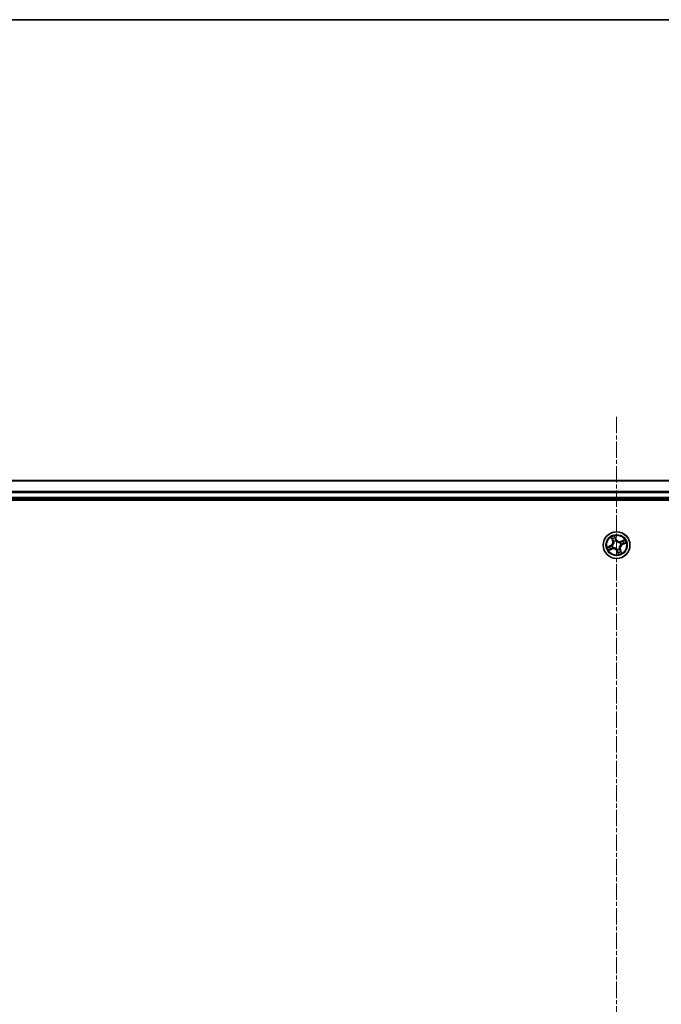
# Model space of a CAD drawing. Units: millimetres. Extents: x 7 to 7877, y 4 to 1550.
# Drawn here: x 896 to 1034, y 1336 to 1550 of the extents above; entities that cross this region are included whole.
import ezdxf

# ---------------------------------------------------------------- set-up
doc = ezdxf.new("R2010")
doc.units = ezdxf.units.MM
doc.header["$LTSCALE"] = 0.5
doc.linetypes.add('CHAIN', pattern=[0.3543, 0.2362, -0.0295, 0.0591, -0.0295])
for name, color, linetype, lineweight in [('Border (ISO)', 7, 'Continuous', 35), ('Centerline (ISO)', 131, 'Continuous', 18), ('Visible (ISO)', 7, 'Continuous', 35), ('Visible Narrow (ISO)', 7, 'Continuous', 25)]:
    doc.layers.add(name, color=color, linetype=linetype, lineweight=lineweight)

# ---------------------------------------------------------------- blocks, each defined once
blk = doc.blocks.new('図面枠 tk図枠')
at = {"layer": 'Border (ISO)'}
blk.add_line((14.5, 289), (405.5, 289), dxfattribs=at)

msp = doc.modelspace()

# ---------------------------------------------------------------- linework, layer by layer
at = {"layer": 'Centerline (ISO)', "linetype": 'CHAIN', "ltscale": 30}
msp.add_line((1024.75994, 1463.51986), (1024.75994, 1138.01986), dxfattribs=at)
at = {"layer": 'Visible (ISO)'}
for p, q in [((1214.75994, 1449.76986), (834.75994, 1449.76986)), ((829.75994, 1445.46986), (1219.75994, 1445.46986)), ((834.75994, 1445.76986), (1214.75994, 1445.76986))]:
    msp.add_line(p, q, dxfattribs=at)
msp.add_circle((1024.75994, 1435.76986), 2.9, dxfattribs=at)
at = {"layer": 'Visible Narrow (ISO)'}
for p, q in [((834.75994, 1449.70032), (1214.75994, 1449.70032)), ((1214.75994, 1447.35981), (834.75994, 1447.35981)), ((834.75994, 1447.12934), (1214.75994, 1447.12934)), ((1214.75994, 1446.06986), (834.75994, 1446.06986)), ((1023.61344, 1437.48141), (1023.90413, 1436.75798)), ((1023.95034, 1436.77655), (1023.7676, 1437.23134)), ((1023.95034, 1436.77655), (1023.90413, 1436.75798)), ((1023.95034, 1436.77655), (1024.01775, 1436.80364)), ((1024.1814, 1436.52021), (1024.16839, 1436.53709)), ((1024.64859, 1437.07232), (1024.33284, 1437.78516)), ((1024.40455, 1437.50028), (1024.60305, 1437.05214)), ((1024.60305, 1437.05214), (1024.53663, 1437.02272)), ((1024.60305, 1437.05214), (1024.64859, 1437.07232)), ((1024.62261, 1436.72887), (1024.62563, 1436.70777)), ((1026.47149, 1436.91635), (1025.74806, 1436.62567)), ((1025.76663, 1436.57945), (1025.74806, 1436.62567)), ((1025.76663, 1436.57945), (1026.22142, 1436.76219)), ((1025.76663, 1436.57945), (1025.79372, 1436.51204)), ((1023.45748, 1435.65851), (1022.74463, 1435.34276)), ((1023.02951, 1435.41447), (1023.47765, 1435.61297)), ((1023.04838, 1434.62336), (1023.77181, 1434.91405)), ((1023.75324, 1434.96027), (1023.29845, 1434.77752)), ((1023.47765, 1435.61297), (1023.45748, 1435.65851)), ((1023.47765, 1435.61297), (1023.50707, 1435.54655)), ((1023.75324, 1434.96027), (1023.72616, 1435.02767)), ((1023.75324, 1434.96027), (1023.77181, 1434.91405)), ((1023.80092, 1435.63253), (1023.82202, 1435.63555)), ((1024.00959, 1435.19132), (1023.99271, 1435.17831)), ((1024.91682, 1434.48757), (1024.87128, 1434.4674)), ((1024.87128, 1434.4674), (1025.18704, 1433.75455)), ((1024.89726, 1434.81084), (1024.89424, 1434.83194)), ((1024.91682, 1434.48757), (1024.98324, 1434.51699)), ((1025.11533, 1434.03943), (1024.91682, 1434.48757)), ((1025.33847, 1435.01951), (1025.35149, 1435.00263)), ((1025.56953, 1434.76316), (1025.50212, 1434.73608)), ((1025.51029, 1436.34839), (1025.52717, 1436.36141)), ((1025.56953, 1434.76316), (1025.61575, 1434.78173)), ((1025.56953, 1434.76316), (1025.75227, 1434.30837)), ((1025.90643, 1434.0583), (1025.61575, 1434.78173)), ((1025.71895, 1435.90718), (1025.69785, 1435.90416)), ((1026.04222, 1435.92674), (1026.0128, 1435.99316)), ((1026.49036, 1436.12525), (1026.04222, 1435.92674)), ((1026.04222, 1435.92674), (1026.0624, 1435.8812)), ((1026.0624, 1435.8812), (1026.77524, 1436.19696))]:
    msp.add_line(p, q, dxfattribs=at)
for radius in [2.86769, 2.30915, 2.14146]:
    msp.add_circle((1024.75994, 1435.76986), radius, dxfattribs=at)
for centre, radius, start, end in [((1023.11153, 1436.43951), 0.85418, 293.8909814, 21.8909814), ((1023.11153, 1436.43951), 0.90399, 293.8909814, 21.8909814), ((1024.75994, 1435.76986), 2.06006, 101.9655631, 123.8163997), ((1024.75994, 1435.76986), 1.61218, 102.5834605, 123.1985022), ((1024.75994, 1435.76986), 0.9688, 98.1490254, 127.6329373), ((1024.75994, 1435.76986), 0.94748, 98.1490254, 127.6329373), ((1025.42959, 1437.41826), 0.90399, 203.8909814, 291.8909814), ((1025.42959, 1437.41826), 0.85418, 203.8909814, 291.8909814), ((1024.75994, 1435.76986), 1.61218, 12.5834605, 33.1985022), ((1024.75994, 1435.76986), 2.06006, 11.9655631, 33.8163997), ((1024.75994, 1435.76986), 2.06006, 191.9655631, 213.8163997), ((1024.75994, 1435.76986), 1.61218, 192.5834605, 213.1985022), ((1024.09029, 1434.12145), 0.90399, 23.8909814, 111.8909814), ((1024.09029, 1434.12145), 0.85418, 23.8909814, 111.8909814), ((1024.75994, 1435.76986), 0.9688, 188.1490254, 217.6329373), ((1024.75994, 1435.76986), 0.94748, 188.1490254, 217.6329373), ((1024.75994, 1435.76986), 0.94748, 278.1490254, 307.6329373), ((1024.75994, 1435.76986), 0.9688, 278.1490254, 307.6329373), ((1024.75994, 1435.76986), 1.61218, 282.5834605, 303.1985022), ((1026.40834, 1435.10021), 0.90399, 113.8909814, 201.8909814), ((1024.75994, 1435.76986), 0.94748, 8.1490254, 37.6329373), ((1024.75994, 1435.76986), 0.9688, 8.1490254, 37.6329373), ((1026.40834, 1435.10021), 0.85418, 113.8909814, 201.8909814), ((1024.75994, 1435.76986), 2.06006, 281.9655631, 303.8163997)]:
    msp.add_arc(centre, radius, start, end, dxfattribs=at)
for centre, major_axis, ratio, start_param, end_param in [((1023.81382, 1437.24991), (-0.04525, -0.02127), 0.548506655, 4.783578405, 6.178760573), ((1023.90173, 1437.08141), (-0.04238, -0.02653), 0.895740182, 4.730442692, 6.085865813), ((1024.06397, 1436.82221), (-0.04238, -0.02653), 0.895720538, 4.734837657, 6.085883608), ((1024.19574, 1436.50162), (-0.04882, -0.01079), 0.876846415, 5.103283132, 6.100893958), ((1024.19574, 1436.50162), (-0.04977, -0.00482), 0.410701226, 4.964497834, 6.187449516), ((1024.359, 1437.48011), (0.0468, 0.01759), 0.548506655, 0.104424734, 1.499606902), ((1024.41846, 1437.29959), (0.04857, 0.01187), 0.895740182, 0.197319494, 1.552742616), ((1024.49109, 1437.00255), (0.04857, 0.01188), 0.895720538, 0.197301699, 1.54834765), ((1024.62896, 1436.68454), (0.04178, 0.02747), 0.876846413, 0.18229136, 1.179902186), ((1024.62896, 1436.68454), (0.03816, 0.0323), 0.410701227, 0.095735791, 1.318687473), ((1025.81229, 1436.46583), (-0.02653, 0.04238), 0.895720538, 4.734837657, 6.085883608), ((1026.07149, 1436.62807), (-0.02653, 0.04238), 0.895740182, 4.730442692, 6.085865813), ((1026.23999, 1436.71597), (-0.02127, 0.04525), 0.548506655, 4.783578405, 6.178760573), ((1023.04969, 1435.36893), (-0.01759, 0.0468), 0.548506655, 0.104424734, 1.499606902), ((1023.2302, 1435.42838), (-0.01187, 0.04857), 0.895740182, 0.197319494, 1.552742616), ((1023.27988, 1434.82374), (0.02127, -0.04525), 0.548506655, 4.783578405, 6.178760573), ((1023.44838, 1434.91165), (0.02653, -0.04238), 0.895740182, 4.730442692, 6.085865813), ((1023.52724, 1435.50101), (-0.01188, 0.04857), 0.895720538, 0.197301699, 1.54834765), ((1023.70759, 1435.07389), (0.02653, -0.04238), 0.895720538, 4.734837657, 6.085883608), ((1023.84526, 1435.63888), (-0.02747, 0.04178), 0.876846413, 0.18229136, 1.179902186), ((1023.84526, 1435.63888), (-0.0323, 0.03816), 0.410701227, 0.095735791, 1.318687473), ((1024.02818, 1435.20566), (0.01079, -0.04882), 0.876846415, 5.103283132, 6.100893958), ((1024.02818, 1435.20566), (0.00482, -0.04977), 0.410701226, 4.964497834, 6.187449516), ((1024.89091, 1434.85518), (-0.03816, -0.0323), 0.410701227, 0.095735791, 1.318687473), ((1024.89091, 1434.85518), (-0.04178, -0.02747), 0.876846413, 0.18229136, 1.179902186), ((1025.02879, 1434.53716), (-0.04857, -0.01188), 0.895720538, 0.197301699, 1.54834765), ((1025.32414, 1435.0381), (0.04977, 0.00482), 0.410701226, 4.964497834, 6.187449516), ((1025.32414, 1435.0381), (0.04882, 0.01079), 0.876846415, 5.103283132, 6.100893958), ((1025.4559, 1434.71751), (0.04238, 0.02653), 0.895720538, 4.734837657, 6.085883608), ((1025.4917, 1436.33406), (-0.01079, 0.04882), 0.876846415, 5.103283132, 6.100893958), ((1025.4917, 1436.33406), (-0.00482, 0.04977), 0.410701226, 4.964497834, 6.187449516), ((1025.61815, 1434.4583), (0.04238, 0.02653), 0.895740182, 4.730442692, 6.085865813), ((1025.67462, 1435.90083), (0.0323, -0.03816), 0.410701227, 0.095735791, 1.318687473), ((1025.67462, 1435.90083), (0.02747, -0.04178), 0.876846413, 0.18229136, 1.179902186), ((1025.70605, 1434.2898), (0.04525, 0.02127), 0.548506655, 4.783578405, 6.178760573), ((1025.99263, 1436.03871), (0.01188, -0.04857), 0.895720538, 0.197301699, 1.54834765), ((1026.28967, 1436.11133), (0.01187, -0.04857), 0.895740182, 0.197319494, 1.552742616), ((1026.47019, 1436.17079), (0.01759, -0.0468), 0.548506655, 0.104424734, 1.499606902), ((1025.10141, 1434.24012), (-0.04857, -0.01187), 0.895740182, 0.197319494, 1.552742616), ((1025.16087, 1434.05961), (-0.0468, -0.01759), 0.548506655, 0.104424734, 1.499606902)]:
    msp.add_ellipse(centre, major_axis=major_axis, ratio=ratio, start_param=start_param, end_param=end_param, dxfattribs=at)
for points, knots in [([(1023.79896, 1437.27316), (1023.79276, 1437.28689), (1023.7848, 1437.30034), (1023.76103, 1437.33475), (1023.74355, 1437.35518), (1023.70793, 1437.39298), (1023.69007, 1437.41045), (1023.65258, 1437.44581), (1023.63292, 1437.46368), (1023.61344, 1437.48141)], [0, 0, 0, 0, 0.00593403848, 0.00593403848, 0.01542850005, 0.01542850005, 0.02374498793, 0.02374498793, 0.03239430317, 0.03239430317, 0.03239430317, 0.03239430317]), ([(1023.61344, 1437.48141), (1023.62878, 1437.45932), (1023.64424, 1437.43705), (1023.67398, 1437.39326), (1023.68828, 1437.37178), (1023.71739, 1437.32594), (1023.73207, 1437.30156), (1023.75344, 1437.26176), (1023.76101, 1437.24649), (1023.7676, 1437.23134)], [-0.03239430317, -0.03239430317, -0.03239430317, -0.03239430317, -0.02374498793, -0.02374498793, -0.01542850005, -0.01542850005, -0.00593403848, -0.00593403848, 0, 0, 0, 0]), ([(1023.7676, 1437.23134), (1023.78479, 1437.19479), (1023.80109, 1437.16169), (1023.83076, 1437.10481), (1023.84412, 1437.08104), (1023.85551, 1437.06284)], [0, 0, 0, 0, 0.01449142296, 0.01449142296, 0.02898284593, 0.02898284593, 0.02898284593, 0.02898284593]), ([(1023.8772, 1437.11889), (1023.86689, 1437.13547), (1023.85493, 1437.15719), (1023.82854, 1437.20928), (1023.81412, 1437.23963), (1023.79896, 1437.27316)], [-0.02898284593, -0.02898284593, -0.02898284593, -0.02898284593, -0.01449142296, -0.01449142296, 0, 0, 0, 0]), ([(1024.14601, 1436.49877), (1024.14756, 1436.48302), (1024.14875, 1436.46715), (1024.15364, 1436.37018), (1024.1479, 1436.28639), (1024.11876, 1436.14927), (1024.1027, 1436.09638), (1024.08194, 1436.04529), (1024.06119, 1435.99419), (1024.03581, 1435.94508), (1023.96107, 1435.82649), (1023.90675, 1435.76244), (1023.83562, 1435.69635), (1023.8237, 1435.6858), (1023.8116, 1435.6756)], [0.0738185488, 0.0738185488, 0.0738185488, 0.0738185488, 0.0792796113, 0.0792796113, 0.1070104848, 0.1070104848, 0.1243422808, 0.1243422808, 0.1243422808, 0.1416740768, 0.1416740768, 0.1694049504, 0.1694049504, 0.1748660128, 0.1748660128, 0.1748660128, 0.1748660128]), ([(1023.82202, 1435.63555), (1023.83465, 1435.64649), (1023.84708, 1435.6578), (1023.92132, 1435.7288), (1023.97799, 1435.79797), (1024.05681, 1435.92663), (1024.08385, 1435.98001), (1024.10634, 1436.03537), (1024.12884, 1436.09074), (1024.14668, 1436.14785), (1024.17991, 1436.29503), (1024.18754, 1436.38412), (1024.18385, 1436.48678), (1024.18283, 1436.50356), (1024.1814, 1436.52021)], [-0.1748660129, -0.1748660129, -0.1748660129, -0.1748660129, -0.1694049504, -0.1694049504, -0.1416740768, -0.1416740768, -0.1243422808, -0.1243422808, -0.1243422808, -0.1070104848, -0.1070104848, -0.0792796113, -0.0792796113, -0.0738185488, -0.0738185488, -0.0738185488, -0.0738185488]), ([(1023.85551, 1437.06284), (1023.88255, 1437.01964), (1023.90959, 1436.97644), (1023.96367, 1436.89004), (1023.99071, 1436.84684), (1024.01775, 1436.80364)], [0, 0, 0, 0, 0.03438992711, 0.03438992711, 0.06877985423, 0.06877985423, 0.06877985423, 0.06877985423]), ([(1024.03926, 1436.85957), (1024.01226, 1436.90279), (1023.98525, 1436.94602), (1023.93123, 1437.03246), (1023.90422, 1437.07568), (1023.8772, 1437.11889)], [-0.06877985423, -0.06877985423, -0.06877985423, -0.06877985423, -0.03438992711, -0.03438992711, 0, 0, 0, 0]), ([(1024.01775, 1436.80364), (1024.05508, 1436.74515), (1024.0864, 1436.68274), (1024.12493, 1436.57835), (1024.13667, 1436.53957), (1024.14601, 1436.49877)], [0, 0, 0, 0, 0.04912062725, 0.04912062725, 0.07646536039, 0.07646536039, 0.07646536039, 0.07646536039]), ([(1024.16839, 1436.53709), (1024.15965, 1436.58042), (1024.1482, 1436.6215), (1024.10982, 1436.73193), (1024.07783, 1436.79782), (1024.03926, 1436.85957)], [-0.07646536035, -0.07646536035, -0.07646536035, -0.07646536035, -0.04912062725, -0.04912062725, 0, 0, 0, 0]), ([(1024.33284, 1437.78516), (1024.33177, 1437.75308), (1024.33066, 1437.72067), (1024.3302, 1437.64823), (1024.3313, 1437.60883), (1024.33991, 1437.54883), (1024.3449, 1437.52683), (1024.35271, 1437.50696)], [-0.00033832945, -0.00033832945, -0.00033832945, -0.00033832945, 0.0102009359, 0.0102009359, 0.02365018994, 0.02365018994, 0.03205597372, 0.03205597372, 0.03205597372, 0.03205597372]), ([(1024.40455, 1437.50028), (1024.39569, 1437.52194), (1024.388, 1437.54517), (1024.36996, 1437.60749), (1024.36078, 1437.64748), (1024.34542, 1437.7205), (1024.33909, 1437.75299), (1024.33284, 1437.78516)], [-0.03205597372, -0.03205597372, -0.03205597372, -0.03205597372, -0.02365018994, -0.02365018994, -0.0102009359, -0.0102009359, 0.00033832945, 0.00033832945, 0.00033832945, 0.00033832945]), ([(1024.35271, 1437.50696), (1024.36608, 1437.47294), (1024.37771, 1437.44163), (1024.3967, 1437.38629), (1024.40399, 1437.36238), (1024.40871, 1437.34331)], [-0.02898284593, -0.02898284593, -0.02898284593, -0.02898284593, -0.01458506341, -0.01458506341, 0, 0, 0, 0]), ([(1024.46401, 1437.31977), (1024.45887, 1437.34076), (1024.45109, 1437.36711), (1024.43095, 1437.42815), (1024.41867, 1437.46272), (1024.40455, 1437.50028)], [0, 0, 0, 0, 0.01458506341, 0.01458506341, 0.02898284593, 0.02898284593, 0.02898284593, 0.02898284593]), ([(1024.40871, 1437.34331), (1024.42084, 1437.29381), (1024.43297, 1437.24431), (1024.45725, 1437.14531), (1024.46939, 1437.09581), (1024.48154, 1437.04631)], [-0.06877985423, -0.06877985423, -0.06877985423, -0.06877985423, -0.03438992711, -0.03438992711, 0, 0, 0, 0]), ([(1024.53663, 1437.02272), (1024.52452, 1437.07223), (1024.51242, 1437.12174), (1024.48821, 1437.22076), (1024.47611, 1437.27026), (1024.46401, 1437.31977)], [0, 0, 0, 0, 0.03438992711, 0.03438992711, 0.06877985423, 0.06877985423, 0.06877985423, 0.06877985423]), ([(1024.48154, 1437.04631), (1024.4989, 1436.97561), (1024.52381, 1436.90673), (1024.57619, 1436.80221), (1024.59765, 1436.76536), (1024.62261, 1436.72887)], [-0.09824125451, -0.09824125451, -0.09824125451, -0.09824125451, -0.04912062725, -0.04912062725, -0.02177589412, -0.02177589412, -0.02177589412, -0.02177589412]), ([(1024.66568, 1436.71819), (1024.64295, 1436.75334), (1024.62334, 1436.7888), (1024.5754, 1436.88921), (1024.55251, 1436.95519), (1024.53663, 1437.02272)], [0.02177589412, 0.02177589412, 0.02177589412, 0.02177589412, 0.04912062725, 0.04912062725, 0.09824125451, 0.09824125451, 0.09824125451, 0.09824125451]), ([(1024.62563, 1436.70777), (1024.63657, 1436.69514), (1024.64788, 1436.68271), (1024.71888, 1436.60847), (1024.78805, 1436.55181), (1024.91671, 1436.47298), (1024.97009, 1436.44594), (1025.02545, 1436.42345), (1025.08082, 1436.40096), (1025.13793, 1436.38311), (1025.28511, 1436.34988), (1025.3742, 1436.34225), (1025.47686, 1436.34594), (1025.49364, 1436.34697), (1025.51029, 1436.34839)], [-0.1748660129, -0.1748660129, -0.1748660129, -0.1748660129, -0.1694049504, -0.1694049504, -0.1416740768, -0.1416740768, -0.1243422808, -0.1243422808, -0.1243422808, -0.1070104848, -0.1070104848, -0.0792796113, -0.0792796113, -0.0738185488, -0.0738185488, -0.0738185488, -0.0738185488]), ([(1025.48885, 1436.38379), (1025.4731, 1436.38223), (1025.45723, 1436.38104), (1025.36026, 1436.37615), (1025.27647, 1436.38189), (1025.13935, 1436.41103), (1025.08646, 1436.42709), (1025.03537, 1436.44785), (1024.98427, 1436.46861), (1024.93516, 1436.49398), (1024.81657, 1436.56872), (1024.75252, 1436.62304), (1024.68642, 1436.69417), (1024.67588, 1436.70609), (1024.66568, 1436.71819)], [0.0738185488, 0.0738185488, 0.0738185488, 0.0738185488, 0.0792796113, 0.0792796113, 0.1070104848, 0.1070104848, 0.1243422808, 0.1243422808, 0.1243422808, 0.1416740768, 0.1416740768, 0.1694049504, 0.1694049504, 0.1748660128, 0.1748660128, 0.1748660128, 0.1748660128]), ([(1025.79372, 1436.51204), (1025.73523, 1436.47472), (1025.67282, 1436.44339), (1025.56843, 1436.40486), (1025.52965, 1436.39313), (1025.48885, 1436.38379)], [0, 0, 0, 0, 0.04912062725, 0.04912062725, 0.07646536039, 0.07646536039, 0.07646536039, 0.07646536039]), ([(1025.52717, 1436.36141), (1025.5705, 1436.37014), (1025.61158, 1436.38159), (1025.72201, 1436.41997), (1025.7879, 1436.45196), (1025.84965, 1436.49053)], [-0.07646536035, -0.07646536035, -0.07646536035, -0.07646536035, -0.04912062725, -0.04912062725, 0, 0, 0, 0]), ([(1026.05292, 1436.67428), (1026.00972, 1436.64724), (1025.96652, 1436.6202), (1025.88012, 1436.56612), (1025.83692, 1436.53908), (1025.79372, 1436.51204)], [0, 0, 0, 0, 0.03438992711, 0.03438992711, 0.06877985423, 0.06877985423, 0.06877985423, 0.06877985423]), ([(1025.84965, 1436.49053), (1025.89287, 1436.51753), (1025.9361, 1436.54454), (1026.02254, 1436.59856), (1026.06576, 1436.62557), (1026.10897, 1436.65259)], [-0.06877985423, -0.06877985423, -0.06877985423, -0.06877985423, -0.03438992711, -0.03438992711, 0, 0, 0, 0]), ([(1026.22142, 1436.76219), (1026.18487, 1436.745), (1026.15177, 1436.7287), (1026.09489, 1436.69904), (1026.07112, 1436.68568), (1026.05292, 1436.67428)], [0, 0, 0, 0, 0.01449142296, 0.01449142296, 0.02898284593, 0.02898284593, 0.02898284593, 0.02898284593]), ([(1026.10897, 1436.65259), (1026.12555, 1436.6629), (1026.14727, 1436.67487), (1026.19936, 1436.70125), (1026.22971, 1436.71567), (1026.26324, 1436.73083)], [-0.02898284593, -0.02898284593, -0.02898284593, -0.02898284593, -0.01449142296, -0.01449142296, 0, 0, 0, 0]), ([(1026.47149, 1436.91635), (1026.4494, 1436.90101), (1026.42713, 1436.88555), (1026.38334, 1436.85581), (1026.36186, 1436.84151), (1026.31602, 1436.8124), (1026.29164, 1436.79772), (1026.25183, 1436.77635), (1026.23657, 1436.76879), (1026.22142, 1436.76219)], [-0.03239430317, -0.03239430317, -0.03239430317, -0.03239430317, -0.02374498793, -0.02374498793, -0.01542850005, -0.01542850005, -0.00593403848, -0.00593403848, 0, 0, 0, 0]), ([(1026.26324, 1436.73083), (1026.27697, 1436.73704), (1026.29042, 1436.74499), (1026.32483, 1436.76876), (1026.34526, 1436.78624), (1026.38306, 1436.82186), (1026.40053, 1436.83973), (1026.43589, 1436.87722), (1026.45376, 1436.89687), (1026.47149, 1436.91635)], [0, 0, 0, 0, 0.00593403848, 0.00593403848, 0.01542850005, 0.01542850005, 0.02374498793, 0.02374498793, 0.03239430317, 0.03239430317, 0.03239430317, 0.03239430317]), ([(1023.02951, 1435.41447), (1023.00786, 1435.40561), (1022.98462, 1435.39792), (1022.9223, 1435.37988), (1022.88231, 1435.3707), (1022.8093, 1435.35534), (1022.7768, 1435.34901), (1022.74463, 1435.34276)], [-0.03205597372, -0.03205597372, -0.03205597372, -0.03205597372, -0.02365018994, -0.02365018994, -0.0102009359, -0.0102009359, 0.00033832945, 0.00033832945, 0.00033832945, 0.00033832945]), ([(1022.74463, 1435.34276), (1022.77671, 1435.34169), (1022.80913, 1435.34058), (1022.88156, 1435.34012), (1022.92097, 1435.34122), (1022.98096, 1435.34983), (1023.00297, 1435.35482), (1023.02283, 1435.36263)], [-0.00033832945, -0.00033832945, -0.00033832945, -0.00033832945, 0.0102009359, 0.0102009359, 0.02365018994, 0.02365018994, 0.03205597372, 0.03205597372, 0.03205597372, 0.03205597372]), ([(1023.02283, 1435.36263), (1023.05685, 1435.376), (1023.08817, 1435.38763), (1023.1435, 1435.40662), (1023.16741, 1435.41391), (1023.18649, 1435.41863)], [-0.02898284593, -0.02898284593, -0.02898284593, -0.02898284593, -0.01458506341, -0.01458506341, 0, 0, 0, 0]), ([(1023.21003, 1435.47393), (1023.18903, 1435.46879), (1023.16268, 1435.46101), (1023.10164, 1435.44087), (1023.06708, 1435.42859), (1023.02951, 1435.41447)], [0, 0, 0, 0, 0.01458506341, 0.01458506341, 0.02898284593, 0.02898284593, 0.02898284593, 0.02898284593]), ([(1023.25664, 1434.80888), (1023.24291, 1434.80268), (1023.22945, 1434.79472), (1023.19504, 1434.77095), (1023.17461, 1434.75347), (1023.13681, 1434.71785), (1023.11934, 1434.69999), (1023.08398, 1434.6625), (1023.06611, 1434.64284), (1023.04838, 1434.62336)], [0, 0, 0, 0, 0.00593403848, 0.00593403848, 0.01542850005, 0.01542850005, 0.02374498793, 0.02374498793, 0.03239430317, 0.03239430317, 0.03239430317, 0.03239430317]), ([(1023.04838, 1434.62336), (1023.07047, 1434.6387), (1023.09275, 1434.65416), (1023.13653, 1434.6839), (1023.15802, 1434.6982), (1023.20385, 1434.72731), (1023.22824, 1434.74199), (1023.26804, 1434.76336), (1023.28331, 1434.77093), (1023.29845, 1434.77752)], [-0.03239430317, -0.03239430317, -0.03239430317, -0.03239430317, -0.02374498793, -0.02374498793, -0.01542850005, -0.01542850005, -0.00593403848, -0.00593403848, 0, 0, 0, 0]), ([(1023.18649, 1435.41863), (1023.23599, 1435.43076), (1023.28548, 1435.44289), (1023.38448, 1435.46717), (1023.43398, 1435.47931), (1023.48348, 1435.49146)], [-0.06877985423, -0.06877985423, -0.06877985423, -0.06877985423, -0.03438992711, -0.03438992711, 0, 0, 0, 0]), ([(1023.50707, 1435.54655), (1023.45756, 1435.53444), (1023.40805, 1435.52234), (1023.30904, 1435.49813), (1023.25953, 1435.48603), (1023.21003, 1435.47393)], [0, 0, 0, 0, 0.03438992711, 0.03438992711, 0.06877985423, 0.06877985423, 0.06877985423, 0.06877985423]), ([(1023.4109, 1434.88712), (1023.39433, 1434.87681), (1023.3726, 1434.86485), (1023.32052, 1434.83846), (1023.29016, 1434.82404), (1023.25664, 1434.80888)], [-0.02898284593, -0.02898284593, -0.02898284593, -0.02898284593, -0.01449142296, -0.01449142296, 0, 0, 0, 0]), ([(1023.29845, 1434.77752), (1023.335, 1434.79471), (1023.36811, 1434.81101), (1023.42498, 1434.84068), (1023.44875, 1434.85404), (1023.46695, 1434.86543)], [0, 0, 0, 0, 0.01449142296, 0.01449142296, 0.02898284593, 0.02898284593, 0.02898284593, 0.02898284593]), ([(1023.67023, 1435.04918), (1023.627, 1435.02218), (1023.58378, 1434.99517), (1023.49733, 1434.94115), (1023.45412, 1434.91414), (1023.4109, 1434.88712)], [-0.06877985423, -0.06877985423, -0.06877985423, -0.06877985423, -0.03438992711, -0.03438992711, 0, 0, 0, 0]), ([(1023.46695, 1434.86543), (1023.51015, 1434.89247), (1023.55335, 1434.91951), (1023.63975, 1434.97359), (1023.68295, 1435.00063), (1023.72616, 1435.02767)], [0, 0, 0, 0, 0.03438992711, 0.03438992711, 0.06877985423, 0.06877985423, 0.06877985423, 0.06877985423]), ([(1023.48348, 1435.49146), (1023.55418, 1435.50882), (1023.62306, 1435.53373), (1023.72759, 1435.58611), (1023.76444, 1435.60757), (1023.80092, 1435.63253)], [-0.09824125451, -0.09824125451, -0.09824125451, -0.09824125451, -0.04912062725, -0.04912062725, -0.02177589412, -0.02177589412, -0.02177589412, -0.02177589412]), ([(1023.8116, 1435.6756), (1023.77645, 1435.65287), (1023.741, 1435.63326), (1023.64058, 1435.58532), (1023.57461, 1435.56243), (1023.50707, 1435.54655)], [0.02177589412, 0.02177589412, 0.02177589412, 0.02177589412, 0.04912062725, 0.04912062725, 0.09824125451, 0.09824125451, 0.09824125451, 0.09824125451]), ([(1023.99271, 1435.17831), (1023.94937, 1435.16957), (1023.9083, 1435.15812), (1023.79786, 1435.11974), (1023.73197, 1435.08775), (1023.67023, 1435.04918)], [-0.07646536035, -0.07646536035, -0.07646536035, -0.07646536035, -0.04912062725, -0.04912062725, 0, 0, 0, 0]), ([(1023.72616, 1435.02767), (1023.78464, 1435.065), (1023.84705, 1435.09632), (1023.95144, 1435.13485), (1023.99022, 1435.14659), (1024.03103, 1435.15593)], [0, 0, 0, 0, 0.04912062725, 0.04912062725, 0.07646536039, 0.07646536039, 0.07646536039, 0.07646536039]), ([(1024.89424, 1434.83194), (1024.8833, 1434.84457), (1024.87199, 1434.857), (1024.801, 1434.93124), (1024.73182, 1434.98791), (1024.60317, 1435.06673), (1024.54979, 1435.09377), (1024.49442, 1435.11626), (1024.43905, 1435.13876), (1024.38194, 1435.1566), (1024.23476, 1435.18984), (1024.14567, 1435.19747), (1024.04301, 1435.19377), (1024.02624, 1435.19275), (1024.00959, 1435.19132)], [-0.1748660129, -0.1748660129, -0.1748660129, -0.1748660129, -0.1694049504, -0.1694049504, -0.1416740768, -0.1416740768, -0.1243422808, -0.1243422808, -0.1243422808, -0.1070104848, -0.1070104848, -0.0792796113, -0.0792796113, -0.0738185488, -0.0738185488, -0.0738185488, -0.0738185488]), ([(1024.03103, 1435.15593), (1024.04678, 1435.15748), (1024.06264, 1435.15867), (1024.15962, 1435.16356), (1024.2434, 1435.15782), (1024.38052, 1435.12869), (1024.43341, 1435.11262), (1024.48451, 1435.09186), (1024.5356, 1435.07111), (1024.58471, 1435.04573), (1024.70331, 1434.97099), (1024.76736, 1434.91668), (1024.83345, 1434.84554), (1024.84399, 1434.83362), (1024.85419, 1434.82152)], [0.0738185488, 0.0738185488, 0.0738185488, 0.0738185488, 0.0792796113, 0.0792796113, 0.1070104848, 0.1070104848, 0.1243422808, 0.1243422808, 0.1243422808, 0.1416740768, 0.1416740768, 0.1694049504, 0.1694049504, 0.1748660128, 0.1748660128, 0.1748660128, 0.1748660128]), ([(1024.85419, 1434.82152), (1024.87692, 1434.78638), (1024.89653, 1434.75092), (1024.94448, 1434.6505), (1024.96736, 1434.58453), (1024.98324, 1434.51699)], [0.02177589412, 0.02177589412, 0.02177589412, 0.02177589412, 0.04912062725, 0.04912062725, 0.09824125451, 0.09824125451, 0.09824125451, 0.09824125451]), ([(1025.03833, 1434.4934), (1025.02098, 1434.56411), (1024.99606, 1434.63298), (1024.94368, 1434.73751), (1024.92223, 1434.77436), (1024.89726, 1434.81084)], [-0.09824125451, -0.09824125451, -0.09824125451, -0.09824125451, -0.04912062725, -0.04912062725, -0.02177589412, -0.02177589412, -0.02177589412, -0.02177589412]), ([(1024.98324, 1434.51699), (1024.99535, 1434.46748), (1025.00745, 1434.41797), (1025.03166, 1434.31896), (1025.04376, 1434.26945), (1025.05587, 1434.21995)], [0, 0, 0, 0, 0.03438992711, 0.03438992711, 0.06877985423, 0.06877985423, 0.06877985423, 0.06877985423]), ([(1025.11117, 1434.19641), (1025.09904, 1434.24591), (1025.0869, 1434.2954), (1025.06262, 1434.3944), (1025.05048, 1434.4439), (1025.03833, 1434.4934)], [-0.06877985423, -0.06877985423, -0.06877985423, -0.06877985423, -0.03438992711, -0.03438992711, 0, 0, 0, 0]), ([(1025.69785, 1435.90416), (1025.68522, 1435.89322), (1025.67279, 1435.88191), (1025.59855, 1435.81092), (1025.54189, 1435.74174), (1025.46306, 1435.61309), (1025.43602, 1435.55971), (1025.41353, 1435.50434), (1025.39104, 1435.44897), (1025.37319, 1435.39186), (1025.33996, 1435.24468), (1025.33233, 1435.15559), (1025.33602, 1435.05293), (1025.33705, 1435.03616), (1025.33847, 1435.01951)], [-0.1748660129, -0.1748660129, -0.1748660129, -0.1748660129, -0.1694049504, -0.1694049504, -0.1416740768, -0.1416740768, -0.1243422808, -0.1243422808, -0.1243422808, -0.1070104848, -0.1070104848, -0.0792796113, -0.0792796113, -0.0738185488, -0.0738185488, -0.0738185488, -0.0738185488]), ([(1025.35149, 1435.00263), (1025.36022, 1434.95929), (1025.37167, 1434.91822), (1025.41005, 1434.80778), (1025.44204, 1434.74189), (1025.48061, 1434.68015)], [-0.07646536035, -0.07646536035, -0.07646536035, -0.07646536035, -0.04912062725, -0.04912062725, 0, 0, 0, 0]), ([(1025.37387, 1435.04095), (1025.37231, 1435.0567), (1025.37112, 1435.07256), (1025.36623, 1435.16954), (1025.37197, 1435.25332), (1025.40111, 1435.39044), (1025.41717, 1435.44333), (1025.43793, 1435.49443), (1025.45869, 1435.54552), (1025.48406, 1435.59463), (1025.5588, 1435.71323), (1025.61312, 1435.77728), (1025.68425, 1435.84337), (1025.69617, 1435.85391), (1025.70827, 1435.86411)], [0.0738185488, 0.0738185488, 0.0738185488, 0.0738185488, 0.0792796113, 0.0792796113, 0.1070104848, 0.1070104848, 0.1243422808, 0.1243422808, 0.1243422808, 0.1416740768, 0.1416740768, 0.1694049504, 0.1694049504, 0.1748660128, 0.1748660128, 0.1748660128, 0.1748660128]), ([(1025.50212, 1434.73608), (1025.4648, 1434.79456), (1025.43347, 1434.85697), (1025.39494, 1434.96136), (1025.38321, 1435.00014), (1025.37387, 1435.04095)], [0, 0, 0, 0, 0.04912062725, 0.04912062725, 0.07646536039, 0.07646536039, 0.07646536039, 0.07646536039]), ([(1025.48061, 1434.68015), (1025.50761, 1434.63692), (1025.53462, 1434.5937), (1025.58864, 1434.50726), (1025.61565, 1434.46404), (1025.64267, 1434.42082)], [-0.06877985423, -0.06877985423, -0.06877985423, -0.06877985423, -0.03438992711, -0.03438992711, 0, 0, 0, 0]), ([(1025.66436, 1434.47687), (1025.63732, 1434.52007), (1025.61028, 1434.56327), (1025.5562, 1434.64967), (1025.52916, 1434.69287), (1025.50212, 1434.73608)], [0, 0, 0, 0, 0.03438992711, 0.03438992711, 0.06877985423, 0.06877985423, 0.06877985423, 0.06877985423]), ([(1025.64267, 1434.42082), (1025.65298, 1434.40425), (1025.66495, 1434.38252), (1025.69133, 1434.33044), (1025.70575, 1434.30009), (1025.72091, 1434.26656)], [-0.02898284593, -0.02898284593, -0.02898284593, -0.02898284593, -0.01449142296, -0.01449142296, 0, 0, 0, 0]), ([(1025.75227, 1434.30837), (1025.73508, 1434.34492), (1025.71878, 1434.37803), (1025.68912, 1434.4349), (1025.67576, 1434.45867), (1025.66436, 1434.47687)], [0, 0, 0, 0, 0.01449142296, 0.01449142296, 0.02898284593, 0.02898284593, 0.02898284593, 0.02898284593]), ([(1025.70827, 1435.86411), (1025.74342, 1435.88684), (1025.77888, 1435.90645), (1025.87929, 1435.9544), (1025.94527, 1435.97728), (1026.0128, 1435.99316)], [0.02177589412, 0.02177589412, 0.02177589412, 0.02177589412, 0.04912062725, 0.04912062725, 0.09824125451, 0.09824125451, 0.09824125451, 0.09824125451]), ([(1026.03639, 1436.04825), (1025.96569, 1436.0309), (1025.89681, 1436.00598), (1025.79229, 1435.9536), (1025.75544, 1435.93215), (1025.71895, 1435.90718)], [-0.09824125451, -0.09824125451, -0.09824125451, -0.09824125451, -0.04912062725, -0.04912062725, -0.02177589412, -0.02177589412, -0.02177589412, -0.02177589412]), ([(1025.72091, 1434.26656), (1025.72712, 1434.25283), (1025.73507, 1434.23937), (1025.75884, 1434.20496), (1025.77632, 1434.18453), (1025.81194, 1434.14673), (1025.82981, 1434.12926), (1025.8673, 1434.0939), (1025.88695, 1434.07603), (1025.90643, 1434.0583)], [0, 0, 0, 0, 0.00593403848, 0.00593403848, 0.01542850005, 0.01542850005, 0.02374498793, 0.02374498793, 0.03239430317, 0.03239430317, 0.03239430317, 0.03239430317]), ([(1025.90643, 1434.0583), (1025.89109, 1434.0804), (1025.87563, 1434.10267), (1025.84589, 1434.14645), (1025.83159, 1434.16794), (1025.80248, 1434.21377), (1025.7878, 1434.23816), (1025.76643, 1434.27796), (1025.75887, 1434.29323), (1025.75227, 1434.30837)], [-0.03239430317, -0.03239430317, -0.03239430317, -0.03239430317, -0.02374498793, -0.02374498793, -0.01542850005, -0.01542850005, -0.00593403848, -0.00593403848, 0, 0, 0, 0]), ([(1026.0128, 1435.99316), (1026.06231, 1436.00527), (1026.11182, 1436.01737), (1026.21084, 1436.04158), (1026.26034, 1436.05369), (1026.30985, 1436.06579)], [0, 0, 0, 0, 0.03438992711, 0.03438992711, 0.06877985423, 0.06877985423, 0.06877985423, 0.06877985423]), ([(1026.33339, 1436.12109), (1026.28389, 1436.10896), (1026.23439, 1436.09682), (1026.13539, 1436.07254), (1026.08589, 1436.0604), (1026.03639, 1436.04825)], [-0.06877985423, -0.06877985423, -0.06877985423, -0.06877985423, -0.03438992711, -0.03438992711, 0, 0, 0, 0]), ([(1026.30985, 1436.06579), (1026.33084, 1436.07092), (1026.35719, 1436.0787), (1026.41823, 1436.09884), (1026.4528, 1436.11113), (1026.49036, 1436.12525)], [0, 0, 0, 0, 0.01458506341, 0.01458506341, 0.02898284593, 0.02898284593, 0.02898284593, 0.02898284593]), ([(1026.49704, 1436.17708), (1026.46302, 1436.16371), (1026.43171, 1436.15208), (1026.37637, 1436.1331), (1026.35246, 1436.12581), (1026.33339, 1436.12109)], [-0.02898284593, -0.02898284593, -0.02898284593, -0.02898284593, -0.01458506341, -0.01458506341, 0, 0, 0, 0]), ([(1026.49036, 1436.12525), (1026.51202, 1436.1341), (1026.53525, 1436.1418), (1026.59757, 1436.15984), (1026.63756, 1436.16902), (1026.71058, 1436.18438), (1026.74307, 1436.1907), (1026.77524, 1436.19696)], [-0.03205597372, -0.03205597372, -0.03205597372, -0.03205597372, -0.02365018994, -0.02365018994, -0.0102009359, -0.0102009359, 0.00033832945, 0.00033832945, 0.00033832945, 0.00033832945]), ([(1026.77524, 1436.19696), (1026.74316, 1436.19803), (1026.71075, 1436.19914), (1026.63831, 1436.19959), (1026.5989, 1436.19849), (1026.53891, 1436.18988), (1026.51691, 1436.18489), (1026.49704, 1436.17708)], [-0.00033832945, -0.00033832945, -0.00033832945, -0.00033832945, 0.0102009359, 0.0102009359, 0.02365018994, 0.02365018994, 0.03205597372, 0.03205597372, 0.03205597372, 0.03205597372]), ([(1025.05587, 1434.21995), (1025.061, 1434.19895), (1025.06878, 1434.1726), (1025.08892, 1434.11156), (1025.10121, 1434.077), (1025.11533, 1434.03943)], [0, 0, 0, 0, 0.01458506341, 0.01458506341, 0.02898284593, 0.02898284593, 0.02898284593, 0.02898284593]), ([(1025.16716, 1434.03275), (1025.15379, 1434.06677), (1025.14216, 1434.09809), (1025.12318, 1434.15342), (1025.11588, 1434.17733), (1025.11117, 1434.19641)], [-0.02898284593, -0.02898284593, -0.02898284593, -0.02898284593, -0.01458506341, -0.01458506341, 0, 0, 0, 0]), ([(1025.11533, 1434.03943), (1025.12418, 1434.01778), (1025.13188, 1433.99454), (1025.14992, 1433.93223), (1025.1591, 1433.89223), (1025.17446, 1433.81922), (1025.18078, 1433.78672), (1025.18704, 1433.75455)], [-0.03205597372, -0.03205597372, -0.03205597372, -0.03205597372, -0.02365018994, -0.02365018994, -0.0102009359, -0.0102009359, 0.00033832945, 0.00033832945, 0.00033832945, 0.00033832945]), ([(1025.18704, 1433.75455), (1025.18811, 1433.78663), (1025.18922, 1433.81905), (1025.18967, 1433.89148), (1025.18857, 1433.93089), (1025.17996, 1433.99088), (1025.17497, 1434.01289), (1025.16716, 1434.03275)], [-0.00033832945, -0.00033832945, -0.00033832945, -0.00033832945, 0.0102009359, 0.0102009359, 0.02365018994, 0.02365018994, 0.03205597372, 0.03205597372, 0.03205597372, 0.03205597372])]:
    msp.add_open_spline(points, degree=3, knots=knots, dxfattribs=at)

# ---------------------------------------------------------------- block references
at = {"xscale": 5.5, "yscale": 5.5, "zscale": 5.5}
msp.add_blockref('図面枠 tk図枠', (133, -40), dxfattribs=at)

doc.saveas('drawing.dxf')
